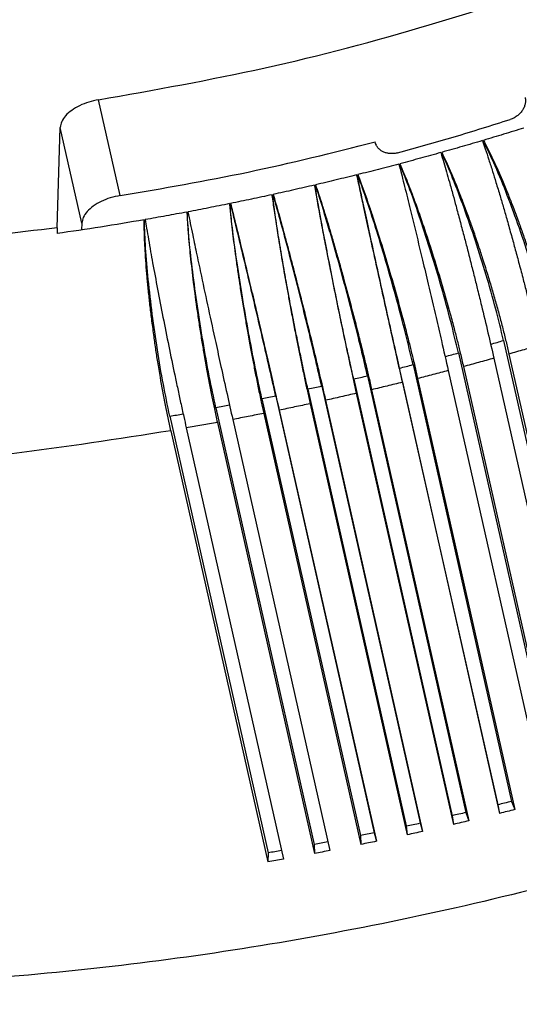
# Model space of a CAD drawing. Units: millimetres. Extents: x -103 to 194, y 15 to 225.
# Drawn here: x 163 to 165, y 149 to 154 of the extents above; entities that cross this region are included whole.
import ezdxf

# ---------------------------------------------------------------- set-up
doc = ezdxf.new("R2010")
doc.units = ezdxf.units.MM

# ---------------------------------------------------------------- blocks, each defined once
blk = doc.blocks.new('38030SW_A__17', base_point=(784.999, 727.521))
at = {"color": 7, "linetype": 'Continuous'}
blk.add_open_spline([(797.201, 738.04), (797.492, 737.149), (798.094, 735.312), (800.078, 732.963), (802.734, 730.981), (806.067, 729.425), (809.95, 728.319), (814.283, 727.693), (818.936, 727.561), (823.774, 727.929), (828.653, 728.785), (833.428, 730.104), (837.957, 731.846), (842.105, 733.96), (845.75, 736.384), (848.784, 739.048), (851.128, 741.883), (852.678, 744.812), (853.463, 747.785), (853.218, 749.703), (853.1, 750.632)], degree=3, knots=[0, 0, 0, 0, 2.788368, 5.755229, 9.03134, 12.682919, 16.719248, 21.106712, 25.781216, 30.657856, 35.638708, 40.61956, 45.4962, 50.170704, 54.558168, 58.594496, 62.246076, 65.522187, 68.489048, 71.277416, 71.277416, 71.277416, 71.277416], dxfattribs=at)
blk = doc.blocks.new('39104B__21', base_point=(770.943, 743.677))
at = {"color": 7, "linetype": 'Continuous'}
for p, q in [((816.399, 763.928), (815.85, 766.365)), ((814.798, 763.11), (814.875, 765.662)), ((815.424, 763.224), (814.875, 765.662)), ((822.873, 765.291), (822.905, 765.223)), ((825.635, 765.334), (825.638, 765.317)), ((824.576, 765.028), (824.58, 765.011)), ((823.512, 764.738), (823.516, 764.72)), ((822.418, 764.456), (822.421, 764.439)), ((822.442, 764.462), (822.446, 764.445)), ((821.343, 764.196), (821.347, 764.179)), ((821.367, 764.202), (821.371, 764.184)), ((820.264, 763.951), (820.268, 763.934)), ((820.289, 763.957), (820.292, 763.94)), ((819.182, 763.723), (819.186, 763.706)), ((819.207, 763.728), (819.211, 763.711)), ((817.012, 763.313), (817.015, 763.296)), ((818.098, 763.51), (818.102, 763.493)), ((815.424, 763.224), (815.419, 763.054)), ((826.148, 760.243), (828.65, 749.133)), ((825, 759.927), (827.503, 748.817)), ((825.901, 759.789), (828.372, 748.822)), ((826.285, 759.897), (828.756, 748.929)), ((823.497, 759.54), (826, 748.43)), ((823.846, 759.627), (826.349, 748.517)), ((825.127, 759.578), (827.598, 748.61)), ((822.687, 759.343), (825.189, 748.234)), ((823.963, 759.275), (826.434, 748.307)), ((824.741, 759.476), (827.212, 748.508)), ((821.523, 759.077), (824.026, 747.967)), ((822.337, 759.261), (824.839, 748.152)), ((823.575, 759.178), (826.046, 748.211)), ((820.356, 758.827), (822.859, 747.718)), ((821.172, 759), (823.675, 747.89)), ((822.404, 758.898), (824.875, 747.93)), ((822.794, 758.989), (825.264, 748.021)), ((818.833, 758.528), (821.336, 747.418)), ((820.004, 758.755), (822.507, 747.646)), ((821.229, 758.634), (823.7, 747.667)), ((821.62, 758.72), (824.091, 747.752)), ((817.661, 758.318), (820.164, 747.208)), ((820.051, 758.388), (822.522, 747.42)), ((820.443, 758.468), (822.913, 747.5)), ((818.87, 758.159), (821.341, 747.191)), ((819.262, 758.233), (821.733, 747.265)), ((817.687, 757.947), (820.158, 746.98)), ((818.08, 758.016), (820.551, 747.048)), ((826.349, 748.517), (826.434, 748.307)), ((826, 748.43), (826.046, 748.211)), ((824.839, 748.152), (824.875, 747.93)), ((825.189, 748.234), (825.264, 748.021)), ((823.675, 747.89), (823.7, 747.667)), ((824.026, 747.967), (824.091, 747.752)), ((822.507, 747.646), (822.522, 747.42)), ((822.859, 747.718), (822.913, 747.5)), ((821.336, 747.418), (821.341, 747.191)), ((820.164, 747.208), (820.158, 746.98))]:
    blk.add_line(p, q, dxfattribs=at)
for points, knots in [([(864.103, 780.735), (864.292, 779.302), (864.68, 776.352), (863.556, 771.772), (861.287, 767.243), (857.827, 762.839), (853.322, 758.67), (847.879, 754.837), (841.649, 751.442), (834.803, 748.575), (827.527, 746.317), (820.022, 744.729), (812.495, 743.854), (805.154, 743.718), (798.199, 744.323), (791.822, 745.655), (786.18, 747.678), (781.466, 750.366), (777.672, 753.606), (776.101, 756.312), (775.35, 757.606)], [0, 0, 0, 0, 4.303065, 8.862246, 13.869471, 19.427922, 25.560477, 32.228202, 39.347381, 46.80297, 54.459375, 62.169636, 69.783844, 77.157379, 84.159471, 90.682748, 96.654638, 102.051804, 106.91805, 111.381749, 111.381749, 111.381749, 111.381749]), ([(815.85, 766.365), (817.265, 766.617), (820.096, 767.12), (824.251, 768.226), (828.298, 769.55), (830.889, 770.659), (832.172, 771.208)], [0, 0, 0, 0, 4.3105, 8.620257, 12.887633, 17.072145, 17.072145, 17.072145, 17.072145]), ([(815.85, 766.365), (815.766, 766.348), (815.6, 766.315), (815.37, 766.223), (815.169, 766.108), (815.013, 765.971), (814.903, 765.823), (814.884, 765.713), (814.875, 765.662)], [0, 0, 0, 0, 0.256873, 0.507333, 0.740534, 0.948158, 1.126576, 1.279826, 1.279826, 1.279826, 1.279826]), ([(826.697, 766.425), (826.699, 766.411), (826.705, 766.384), (826.706, 766.341), (826.704, 766.299), (826.696, 766.256), (826.685, 766.214), (826.668, 766.171), (826.648, 766.13), (826.615, 766.077), (826.565, 766.016), (826.505, 765.963), (826.451, 765.927), (826.409, 765.902), (826.363, 765.881), (826.332, 765.87), (826.317, 765.865)], [0, 0, 0, 0, 0.0411087, 0.0828025, 0.1291299, 0.1688113, 0.2128972, 0.2578378, 0.307833, 0.3505556, 0.4458045, 0.5430781, 0.5878538, 0.6410725, 0.6898441, 0.7384006, 0.7384006, 0.7384006, 0.7384006]), ([(823.455, 765.016), (823.936, 765.149), (824.894, 765.416), (825.843, 765.716), (826.317, 765.865)], [0, 0, 0, 0, 1.495139, 2.985152, 2.985152, 2.985152, 2.985152]), ([(826.662, 765.647), (826.491, 765.594), (826.149, 765.488), (825.806, 765.386), (825.635, 765.334)], [0, 0, 0, 0, 0.536889, 1.074414, 1.074414, 1.074414, 1.074414]), ([(816.399, 763.928), (817.487, 764.114), (819.665, 764.488), (821.809, 765.024), (822.881, 765.293)], [0, 0, 0, 0, 3.31049, 6.626266, 6.626266, 6.626266, 6.626266]), ([(822.905, 765.223), (822.903, 765.228), (822.898, 765.239), (822.891, 765.257), (822.886, 765.275), (822.883, 765.287), (822.881, 765.293)], [0, 0, 0, 0, 0.0178908, 0.03721443, 0.05574864, 0.07430764, 0.07430764, 0.07430764, 0.07430764]), ([(825.611, 765.327), (825.439, 765.276), (825.094, 765.175), (824.749, 765.077), (824.576, 765.028)], [0, 0, 0, 0, 0.538127, 1.076766, 1.076766, 1.076766, 1.076766]), ([(825.611, 765.327), (825.635, 765.257), (825.691, 765.096), (825.777, 764.833), (825.868, 764.549), (825.962, 764.242), (826.055, 763.933), (826.15, 763.61), (826.246, 763.275), (826.345, 762.921), (826.447, 762.551), (826.547, 762.178), (826.642, 761.816), (826.731, 761.466), (826.817, 761.123), (826.901, 760.78), (826.982, 760.44), (827.031, 760.225), (827.055, 760.119)], [0, 0, 0, 0, 0.222051, 0.512682, 0.829256, 1.117099, 1.477439, 1.797009, 2.125826, 2.523708, 2.898549, 3.275931, 3.682683, 4.023593, 4.358767, 4.742663, 5.082975, 5.406497, 5.406497, 5.406497, 5.406497]), ([(825.617, 765.311), (825.618, 765.311), (825.622, 765.312), (825.627, 765.314), (825.633, 765.315), (825.637, 765.317), (825.638, 765.317)], [0, 0, 0, 0, 0.00517615, 0.01041925, 0.01668708, 0.02285641, 0.02285641, 0.02285641, 0.02285641]), ([(825.635, 765.334), (825.67, 765.268), (825.751, 765.114), (825.866, 764.877), (825.992, 764.603), (826.121, 764.306), (826.251, 763.991), (826.382, 763.658), (826.505, 763.331), (826.626, 762.995), (826.745, 762.651), (826.867, 762.284), (826.983, 761.917), (827.089, 761.562), (827.186, 761.222), (827.281, 760.873), (827.364, 760.544), (827.414, 760.329), (827.436, 760.233)], [0, 0, 0, 0, 0.226119, 0.520664, 0.790139, 1.13027, 1.492523, 1.813288, 2.203003, 2.541485, 2.885492, 3.294044, 3.700645, 4.041315, 4.405854, 4.759737, 5.127251, 5.42321, 5.42321, 5.42321, 5.42321]), ([(827.289, 760.575), (827.224, 760.842), (827.088, 761.398), (826.838, 762.239), (826.558, 763.093), (826.256, 763.912), (825.957, 764.654), (825.739, 765.108), (825.638, 765.317)], [0, 0, 0, 0, 0.824053, 1.717219, 2.632072, 3.519933, 4.333684, 5.030582, 5.030582, 5.030582, 5.030582]), ([(823.455, 765.016), (823.427, 765.01), (823.372, 764.997), (823.3, 764.994), (823.244, 764.998), (823.204, 765.004), (823.165, 765.014), (823.114, 765.03), (823.054, 765.058), (823.003, 765.096), (822.967, 765.131), (822.942, 765.16), (822.921, 765.191), (822.91, 765.213), (822.905, 765.223)], [0, 0, 0, 0, 0.086192, 0.1710949, 0.2129455, 0.2542546, 0.2921087, 0.3355968, 0.4141352, 0.4902511, 0.5247478, 0.5645041, 0.6037663, 0.6372404, 0.6372404, 0.6372404, 0.6372404]), ([(824.552, 765.022), (824.379, 764.973), (824.033, 764.877), (823.686, 764.784), (823.512, 764.738)], [0, 0, 0, 0, 0.539111, 1.07861, 1.07861, 1.07861, 1.07861]), ([(824.552, 765.022), (824.578, 764.937), (824.627, 764.774), (824.699, 764.525), (824.776, 764.252), (824.857, 763.96), (824.946, 763.633), (825.038, 763.289), (825.132, 762.934), (825.224, 762.579), (825.314, 762.227), (825.404, 761.872), (825.494, 761.508), (825.61, 761.033), (825.749, 760.454), (825.852, 760.005), (825.901, 759.789)], [0, 0, 0, 0, 0.263859, 0.511667, 0.778121, 1.115426, 1.41932, 1.794942, 2.18355, 2.521451, 2.896255, 3.273629, 3.618669, 4.021339, 4.740349, 5.404366, 5.404366, 5.404366, 5.404366]), ([(824.557, 765.005), (824.559, 765.005), (824.563, 765.006), (824.568, 765.008), (824.574, 765.01), (824.578, 765.011), (824.58, 765.011)], [0, 0, 0, 0, 0.00559729, 0.01119204, 0.01743489, 0.02365407, 0.02365407, 0.02365407, 0.02365407]), ([(824.576, 765.028), (824.649, 764.872), (824.809, 764.533), (824.987, 764.09), (825.142, 763.688), (825.258, 763.372), (825.381, 763.025), (825.496, 762.687), (825.615, 762.322), (825.728, 761.963), (825.839, 761.594), (825.942, 761.238), (826.039, 760.888), (826.129, 760.547), (826.211, 760.218), (826.261, 760.002), (826.285, 759.897)], [0, 0, 0, 0, 0.51679, 1.125749, 1.430949, 1.807714, 2.137101, 2.535405, 2.879319, 3.287852, 3.663658, 4.035258, 4.399909, 4.753902, 5.094047, 5.4175, 5.4175, 5.4175, 5.4175]), ([(826.148, 760.243), (826.083, 760.51), (825.949, 761.066), (825.708, 761.91), (825.44, 762.768), (825.155, 763.592), (824.875, 764.339), (824.673, 764.799), (824.58, 765.011)], [0, 0, 0, 0, 0.824262, 1.717679, 2.632508, 3.519787, 4.332122, 5.026443, 5.026443, 5.026443, 5.026443]), ([(823.488, 764.731), (823.314, 764.685), (822.966, 764.594), (822.616, 764.506), (822.442, 764.462)], [0, 0, 0, 0, 0.53984, 1.079943, 1.079943, 1.079943, 1.079943]), ([(823.488, 764.731), (823.53, 764.566), (823.621, 764.206), (823.755, 763.665), (823.913, 763.014), (824.071, 762.357), (824.252, 761.595), (824.412, 760.913), (824.582, 760.179), (824.683, 759.73), (824.741, 759.476)], [0, 0, 0, 0, 0.509992, 1.114513, 1.67169, 2.520219, 3.143124, 4.020109, 4.621234, 5.403206, 5.403206, 5.403206, 5.403206]), ([(823.492, 764.714), (823.494, 764.715), (823.498, 764.716), (823.504, 764.717), (823.51, 764.719), (823.514, 764.72), (823.516, 764.72)], [0, 0, 0, 0, 0.00596621, 0.0119628, 0.01819973, 0.02444379, 0.02444379, 0.02444379, 0.02444379]), ([(823.512, 764.738), (823.547, 764.656), (823.615, 764.498), (823.712, 764.256), (823.814, 763.989), (823.962, 763.587), (824.153, 763.037), (824.374, 762.352), (824.589, 761.641), (824.761, 761.033), (824.887, 760.56), (824.973, 760.227), (825.051, 759.908), (825.101, 759.692), (825.127, 759.578)], [0, 0, 0, 0, 0.266238, 0.515686, 0.783488, 1.122054, 1.802042, 2.530376, 3.282031, 4.030229, 4.424726, 4.749058, 5.061883, 5.412758, 5.412758, 5.412758, 5.412758]), ([(825, 759.927), (824.936, 760.194), (824.803, 760.751), (824.571, 761.597), (824.315, 762.459), (824.048, 763.288), (823.787, 764.041), (823.601, 764.506), (823.516, 764.72)], [0, 0, 0, 0, 0.824436, 1.718062, 2.632868, 3.519656, 4.3308, 5.022953, 5.022953, 5.022953, 5.022953]), ([(822.418, 764.456), (822.243, 764.413), (821.893, 764.326), (821.542, 764.243), (821.367, 764.202)], [0, 0, 0, 0, 0.540313, 1.080764, 1.080764, 1.080764, 1.080764]), ([(822.418, 764.456), (822.453, 764.29), (822.53, 763.926), (822.656, 763.342), (822.798, 762.687), (822.952, 761.985), (823.111, 761.26), (823.271, 760.538), (823.426, 759.844), (823.527, 759.394), (823.575, 759.178)], [0, 0, 0, 0, 0.509904, 1.114368, 1.792558, 2.520023, 3.271485, 4.019914, 4.738976, 5.403023, 5.403023, 5.403023, 5.403023]), ([(822.421, 764.439), (822.423, 764.439), (822.427, 764.44), (822.434, 764.442), (822.44, 764.443), (822.444, 764.444), (822.446, 764.445)], [0, 0, 0, 0, 0.00623176, 0.01249593, 0.01874205, 0.02498997, 0.02498997, 0.02498997, 0.02498997]), ([(823.497, 759.54), (823.462, 759.697), (823.389, 760.022), (823.277, 760.522), (823.162, 761.043), (823.044, 761.575), (822.927, 762.107), (822.812, 762.629), (822.703, 763.131), (822.601, 763.603), (822.507, 764.035), (822.449, 764.31), (822.421, 764.439)], [0, 0, 0, 0, 0.483942, 0.999572, 1.536781, 2.085035, 2.633586, 3.171676, 3.688757, 4.174689, 4.619945, 5.015795, 5.015795, 5.015795, 5.015795]), ([(822.442, 764.462), (822.468, 764.393), (822.53, 764.233), (822.621, 763.98), (822.719, 763.698), (822.855, 763.292), (823.029, 762.745), (823.237, 762.056), (823.441, 761.342), (823.605, 760.732), (823.727, 760.259), (823.813, 759.916), (823.89, 759.596), (823.939, 759.38), (823.963, 759.275)], [0, 0, 0, 0, 0.222646, 0.51385, 0.806023, 1.119025, 1.798303, 2.526295, 3.277875, 4.026165, 4.420742, 4.745142, 5.085417, 5.408924, 5.408924, 5.408924, 5.408924]), ([(823.846, 759.627), (823.783, 759.894), (823.651, 760.452), (823.428, 761.301), (823.185, 762.166), (822.934, 762.999), (822.692, 763.757), (822.523, 764.228), (822.446, 764.445)], [0, 0, 0, 0, 0.824575, 1.718368, 2.633154, 3.519546, 4.329729, 5.020133, 5.020133, 5.020133, 5.020133]), ([(821.343, 764.196), (821.167, 764.155), (820.816, 764.074), (820.464, 763.996), (820.289, 763.957)], [0, 0, 0, 0, 0.54053, 1.081072, 1.081072, 1.081072, 1.081072]), ([(821.343, 764.196), (821.356, 764.116), (821.385, 763.948), (821.431, 763.685), (821.483, 763.398), (821.561, 762.978), (821.669, 762.416), (821.808, 761.71), (821.956, 760.983), (822.107, 760.259), (822.256, 759.564), (822.356, 759.114), (822.404, 758.898)], [0, 0, 0, 0, 0.24262, 0.511402, 0.80269, 1.114989, 1.793324, 2.520859, 3.272337, 4.020747, 4.739779, 5.403808, 5.403808, 5.403808, 5.403808]), ([(821.347, 764.179), (821.349, 764.179), (821.353, 764.18), (821.359, 764.182), (821.365, 764.183), (821.369, 764.184), (821.371, 764.184)], [0, 0, 0, 0, 0.00623014, 0.01250187, 0.01874871, 0.02500303, 0.02500303, 0.02500303, 0.02500303]), ([(822.337, 759.261), (822.302, 759.419), (822.229, 759.744), (822.121, 760.245), (822.01, 760.767), (821.9, 761.3), (821.791, 761.834), (821.687, 762.359), (821.588, 762.863), (821.498, 763.337), (821.418, 763.772), (821.369, 764.049), (821.347, 764.179)], [0, 0, 0, 0, 0.483929, 0.999537, 1.536726, 2.084972, 2.633532, 3.171661, 3.688815, 4.174865, 4.620293, 5.016382, 5.016382, 5.016382, 5.016382]), ([(821.367, 764.202), (821.393, 764.125), (821.448, 763.963), (821.532, 763.7), (821.619, 763.422), (821.707, 763.132), (821.798, 762.823), (821.894, 762.49), (821.994, 762.136), (822.125, 761.662), (822.287, 761.06), (822.441, 760.458), (822.559, 759.984), (822.64, 759.649), (822.719, 759.319), (822.768, 759.103), (822.794, 758.989)], [0, 0, 0, 0, 0.243204, 0.512462, 0.828951, 1.116737, 1.420795, 1.796561, 2.155351, 2.52322, 3.274742, 4.0231, 4.387972, 4.742187, 5.055107, 5.406032, 5.406032, 5.406032, 5.406032]), ([(822.687, 759.343), (822.651, 759.501), (822.576, 759.825), (822.455, 760.323), (822.325, 760.841), (822.188, 761.368), (822.047, 761.894), (821.905, 762.41), (821.764, 762.904), (821.627, 763.368), (821.498, 763.791), (821.412, 764.059), (821.371, 764.184)], [0, 0, 0, 0, 0.483893, 0.999441, 1.536573, 2.084792, 2.633381, 3.171616, 3.688978, 4.17536, 4.621273, 5.018035, 5.018035, 5.018035, 5.018035]), ([(816.399, 763.928), (816.315, 763.911), (816.149, 763.878), (815.919, 763.786), (815.718, 763.67), (815.562, 763.534), (815.452, 763.386), (815.433, 763.275), (815.424, 763.224)], [0, 0, 0, 0, 0.256873, 0.507333, 0.740534, 0.948158, 1.126576, 1.279826, 1.279826, 1.279826, 1.279826]), ([(820.264, 763.951), (820.088, 763.913), (819.736, 763.837), (819.383, 763.764), (819.207, 763.728)], [0, 0, 0, 0, 0.54049, 1.080866, 1.080866, 1.080866, 1.080866]), ([(820.264, 763.951), (820.286, 763.782), (820.334, 763.413), (820.426, 762.822), (820.535, 762.161), (820.637, 761.586), (820.726, 761.101), (820.797, 760.721), (820.871, 760.343), (820.941, 759.989), (821.012, 759.643), (821.084, 759.297), (821.158, 758.956), (821.206, 758.74), (821.229, 758.634)], [0, 0, 0, 0, 0.511111, 1.116362, 1.79502, 2.522713, 2.866429, 3.274916, 3.681676, 4.022599, 4.357789, 4.741704, 5.08203, 5.405558, 5.405558, 5.405558, 5.405558]), ([(820.268, 763.934), (820.27, 763.935), (820.274, 763.936), (820.28, 763.937), (820.286, 763.938), (820.29, 763.939), (820.292, 763.94)], [0, 0, 0, 0, 0.00622932, 0.01250187, 0.0187491, 0.0250042, 0.0250042, 0.0250042, 0.0250042]), ([(821.172, 759), (821.137, 759.157), (821.066, 759.483), (820.961, 759.984), (820.855, 760.507), (820.751, 761.042), (820.651, 761.578), (820.557, 762.104), (820.47, 762.611), (820.392, 763.087), (820.324, 763.525), (820.286, 763.803), (820.268, 763.934)], [0, 0, 0, 0, 0.483901, 0.999461, 1.536605, 2.084829, 2.633413, 3.171626, 3.688944, 4.175257, 4.621069, 5.017691, 5.017691, 5.017691, 5.017691]), ([(820.289, 763.957), (820.309, 763.886), (820.357, 763.722), (820.428, 763.473), (820.507, 763.186), (820.591, 762.876), (820.679, 762.548), (820.764, 762.223), (820.852, 761.886), (820.974, 761.408), (821.128, 760.795), (821.273, 760.201), (821.387, 759.725), (821.466, 759.39), (821.545, 759.05), (821.594, 758.834), (821.62, 758.72)], [0, 0, 0, 0, 0.221464, 0.511531, 0.77794, 1.115202, 1.475268, 1.794665, 2.123359, 2.521149, 3.272632, 4.021036, 4.356252, 4.740197, 5.053145, 5.404083, 5.404083, 5.404083, 5.404083]), ([(821.523, 759.077), (821.487, 759.234), (821.413, 759.559), (821.296, 760.058), (821.171, 760.576), (821.041, 761.105), (820.908, 761.634), (820.776, 762.152), (820.646, 762.649), (820.522, 763.116), (820.405, 763.543), (820.328, 763.813), (820.292, 763.94)], [0, 0, 0, 0, 0.483925, 0.999526, 1.536708, 2.08495, 2.633514, 3.171656, 3.688835, 4.174926, 4.620413, 5.016584, 5.016584, 5.016584, 5.016584]), ([(819.182, 763.723), (819.006, 763.687), (818.653, 763.616), (818.299, 763.548), (818.122, 763.514)], [0, 0, 0, 0, 0.540193, 1.080147, 1.080147, 1.080147, 1.080147]), ([(819.182, 763.723), (819.19, 763.635), (819.204, 763.464), (819.233, 763.189), (819.266, 762.906), (819.305, 762.596), (819.349, 762.276), (819.396, 761.943), (819.45, 761.589), (819.509, 761.216), (819.573, 760.838), (819.639, 760.457), (819.703, 760.099), (819.77, 759.744), (819.838, 759.397), (819.909, 759.042), (819.981, 758.7), (820.029, 758.484), (820.051, 758.388)], [0, 0, 0, 0, 0.264968, 0.513539, 0.830446, 1.118512, 1.450965, 1.798755, 2.127665, 2.525616, 2.931595, 3.277876, 3.684612, 4.025497, 4.36064, 4.744498, 5.112255, 5.408295, 5.408295, 5.408295, 5.408295]), ([(819.186, 763.706), (819.188, 763.706), (819.192, 763.707), (819.198, 763.708), (819.204, 763.709), (819.208, 763.71), (819.211, 763.711)], [0, 0, 0, 0, 0.00622687, 0.01249592, 0.0187406, 0.02499349, 0.02499349, 0.02499349, 0.02499349]), ([(820.004, 758.755), (819.946, 759.024), (819.825, 759.584), (819.662, 760.447), (819.507, 761.332), (819.373, 762.192), (819.263, 762.979), (819.21, 763.477), (819.186, 763.706)], [0, 0, 0, 0, 0.824599, 1.71842, 2.633202, 3.519527, 4.329548, 5.019657, 5.019657, 5.019657, 5.019657]), ([(819.207, 763.728), (819.24, 763.594), (819.329, 763.233), (819.478, 762.614), (819.641, 761.93), (819.806, 761.231), (819.966, 760.547), (820.124, 759.864), (820.283, 759.172), (820.385, 758.722), (820.443, 758.468)], [0, 0, 0, 0, 0.413385, 1.11443, 1.91235, 2.520106, 3.27157, 4.019997, 4.621126, 5.403101, 5.403101, 5.403101, 5.403101]), ([(820.356, 758.827), (820.321, 758.985), (820.247, 759.31), (820.133, 759.809), (820.013, 760.329), (819.89, 760.86), (819.766, 761.39), (819.643, 761.911), (819.525, 762.41), (819.412, 762.88), (819.309, 763.31), (819.242, 763.582), (819.211, 763.711)], [0, 0, 0, 0, 0.48394, 0.999568, 1.536775, 2.085029, 2.63358, 3.171675, 3.688763, 4.174706, 4.619979, 5.015853, 5.015853, 5.015853, 5.015853]), ([(817.012, 763.313), (816.642, 763.25), (815.905, 763.125), (815.165, 763.016), (814.795, 762.962)], [0, 0, 0, 0, 1.123198, 2.243987, 2.243987, 2.243987, 2.243987]), ([(817.687, 757.947), (817.64, 758.164), (817.543, 758.614), (817.438, 759.2), (817.358, 759.682), (817.303, 760.042), (817.251, 760.404), (817.203, 760.775), (817.157, 761.15), (817.119, 761.506), (817.085, 761.852), (817.057, 762.191), (817.036, 762.504), (817.021, 762.797), (817.012, 763.058), (817.012, 763.231), (817.012, 763.313)], [0, 0, 0, 0, 0.663741, 1.382274, 1.784746, 2.129704, 2.476004, 2.882131, 3.250362, 3.609731, 3.958174, 4.291507, 4.630635, 4.899038, 5.170551, 5.416516, 5.416516, 5.416516, 5.416516]), ([(817.015, 763.296), (817.018, 763.296), (817.022, 763.297), (817.028, 763.298), (817.033, 763.299), (817.037, 763.3), (817.039, 763.3)], [0, 0, 0, 0, 0.00621105, 0.01246625, 0.01813735, 0.02381103, 0.02381103, 0.02381103, 0.02381103]), ([(817.661, 758.318), (817.605, 758.587), (817.487, 759.148), (817.341, 760.013), (817.213, 760.902), (817.113, 761.768), (817.042, 762.563), (817.024, 763.065), (817.015, 763.296)], [0, 0, 0, 0, 0.824299, 1.717761, 2.632585, 3.51976, 4.331841, 5.0257, 5.0257, 5.0257, 5.0257]), ([(818.098, 763.51), (817.921, 763.477), (817.567, 763.411), (817.213, 763.348), (817.036, 763.317)], [0, 0, 0, 0, 0.539639, 1.078914, 1.078914, 1.078914, 1.078914]), ([(817.036, 763.317), (817.048, 763.244), (817.075, 763.076), (817.121, 762.804), (817.173, 762.511), (817.248, 762.09), (817.352, 761.535), (817.489, 760.829), (817.635, 760.101), (817.76, 759.492), (817.862, 759.014), (817.938, 758.659), (818.01, 758.328), (818.059, 758.112), (818.08, 758.016)], [0, 0, 0, 0, 0.221458, 0.511521, 0.827645, 1.115185, 1.793566, 2.521123, 3.272606, 4.021011, 4.385919, 4.740172, 5.107997, 5.404059, 5.404059, 5.404059, 5.404059]), ([(818.098, 763.51), (818.102, 763.421), (818.109, 763.25), (818.129, 762.973), (818.152, 762.689), (818.194, 762.262), (818.259, 761.7), (818.339, 761.111), (818.411, 760.623), (818.468, 760.262), (818.53, 759.892), (818.594, 759.527), (818.662, 759.159), (818.729, 758.821), (818.797, 758.489), (818.845, 758.273), (818.87, 758.159)], [0, 0, 0, 0, 0.266003, 0.515288, 0.832874, 1.121396, 1.80123, 2.52949, 2.904426, 3.281825, 3.626814, 4.029362, 4.394121, 4.748223, 5.06106, 5.411941, 5.411941, 5.411941, 5.411941]), ([(818.102, 763.493), (818.104, 763.493), (818.108, 763.494), (818.114, 763.495), (818.12, 763.496), (818.124, 763.497), (818.126, 763.497)], [0, 0, 0, 0, 0.0062201, 0.01248405, 0.01853755, 0.024599, 0.024599, 0.024599, 0.024599]), ([(818.833, 758.528), (818.776, 758.797), (818.657, 759.357), (818.503, 760.221), (818.361, 761.108), (818.244, 761.971), (818.153, 762.763), (818.118, 763.263), (818.102, 763.493)], [0, 0, 0, 0, 0.824466, 1.718129, 2.632931, 3.519633, 4.330568, 5.022341, 5.022341, 5.022341, 5.022341]), ([(818.122, 763.514), (818.163, 763.317), (818.237, 762.953), (818.352, 762.408), (818.484, 761.783), (818.644, 761.038), (818.81, 760.273), (818.969, 759.551), (819.113, 758.899), (819.214, 758.449), (819.262, 758.233)], [0, 0, 0, 0, 0.604103, 1.114424, 1.671582, 2.520098, 3.400088, 4.019989, 4.739048, 5.403093, 5.403093, 5.403093, 5.403093]), ([(814.798, 763.11), (812.66, 762.849), (808.452, 762.336), (804.214, 762.409), (802.13, 762.444)], [0, 0, 0, 0, 6.452948, 12.699499, 12.699499, 12.699499, 12.699499]), ([(814.798, 763.11), (814.798, 763.098), (814.797, 763.074), (814.796, 763.037), (814.796, 763), (814.795, 762.975), (814.795, 762.962)], [0, 0, 0, 0, 0.0357386, 0.0722562, 0.1096424, 0.1477955, 0.1477955, 0.1477955, 0.1477955]), ([(825.819, 760.15), (825.874, 760.164), (825.984, 760.193), (826.093, 760.226), (826.148, 760.243)], [0, 0, 0, 0, 0.1711099, 0.3416748, 0.3416748, 0.3416748, 0.3416748]), ([(827.055, 760.119), (826.927, 760.082), (826.67, 760.007), (826.414, 759.934), (826.285, 759.897)], [0, 0, 0, 0, 0.4003811, 0.8010228, 0.8010228, 0.8010228, 0.8010228]), ([(824.659, 759.836), (824.717, 759.85), (824.831, 759.878), (824.943, 759.91), (825, 759.927)], [0, 0, 0, 0, 0.1763011, 0.3521892, 0.3521892, 0.3521892, 0.3521892]), ([(825.901, 759.789), (825.772, 759.754), (825.515, 759.682), (825.256, 759.613), (825.127, 759.578)], [0, 0, 0, 0, 0.4010986, 0.8023946, 0.8023946, 0.8023946, 0.8023946]), ([(823.497, 759.54), (823.556, 759.553), (823.672, 759.58), (823.788, 759.611), (823.846, 759.627)], [0, 0, 0, 0, 0.1798511, 0.3594415, 0.3594415, 0.3594415, 0.3594415]), ([(822.337, 759.261), (822.395, 759.274), (822.513, 759.299), (822.629, 759.329), (822.687, 759.343)], [0, 0, 0, 0, 0.1798635, 0.3596293, 0.3596293, 0.3596293, 0.3596293]), ([(824.741, 759.476), (824.612, 759.442), (824.353, 759.374), (824.093, 759.308), (823.963, 759.275)], [0, 0, 0, 0, 0.4016264, 0.8033866, 0.8033866, 0.8033866, 0.8033866]), ([(821.523, 759.077), (821.465, 759.063), (821.348, 759.035), (821.231, 759.012), (821.172, 759)], [0, 0, 0, 0, 0.1798558, 0.3596462, 0.3596462, 0.3596462, 0.3596462]), ([(823.575, 759.178), (823.445, 759.146), (823.185, 759.082), (822.924, 759.02), (822.794, 758.989)], [0, 0, 0, 0, 0.4019637, 0.8039975, 0.8039975, 0.8039975, 0.8039975]), ([(820.356, 758.827), (820.298, 758.814), (820.181, 758.788), (820.063, 758.766), (820.004, 758.755)], [0, 0, 0, 0, 0.1798604, 0.3594922, 0.3594922, 0.3594922, 0.3594922]), ([(822.404, 758.898), (822.274, 758.868), (822.013, 758.808), (821.751, 758.749), (821.62, 758.72)], [0, 0, 0, 0, 0.40211, 0.8042264, 0.8042264, 0.8042264, 0.8042264]), ([(819.181, 758.594), (819.124, 758.582), (819.008, 758.557), (818.892, 758.538), (818.833, 758.528)], [0, 0, 0, 0, 0.1773174, 0.3542501, 0.3542501, 0.3542501, 0.3542501]), ([(821.229, 758.634), (821.098, 758.606), (820.836, 758.55), (820.574, 758.495), (820.443, 758.468)], [0, 0, 0, 0, 0.4020653, 0.8040731, 0.8040731, 0.8040731, 0.8040731]), ([(817.661, 758.318), (817.718, 758.327), (817.831, 758.344), (817.943, 758.366), (818, 758.377)], [0, 0, 0, 0, 0.1716243, 0.3437689, 0.3437689, 0.3437689, 0.3437689]), ([(820.051, 758.388), (819.92, 758.362), (819.657, 758.309), (819.394, 758.258), (819.262, 758.233)], [0, 0, 0, 0, 0.4018295, 0.8035378, 0.8035378, 0.8035378, 0.8035378]), ([(818.87, 758.159), (818.738, 758.135), (818.475, 758.086), (818.212, 758.039), (818.08, 758.016)], [0, 0, 0, 0, 0.401403, 0.8026211, 0.8026211, 0.8026211, 0.8026211]), ([(817.687, 757.947), (816.341, 757.736), (813.664, 757.316), (809.646, 756.95), (805.682, 756.766), (803.063, 756.829), (801.768, 756.86)], [0, 0, 0, 0, 4.086461, 8.12679, 12.099334, 15.983537, 15.983537, 15.983537, 15.983537]), ([(826.349, 748.517), (826.291, 748.501), (826.175, 748.47), (826.058, 748.443), (826, 748.43)], [0, 0, 0, 0, 0.1795904, 0.3594415, 0.3594415, 0.3594415, 0.3594415]), ([(826.434, 748.307), (826.369, 748.291), (826.24, 748.259), (826.111, 748.227), (826.046, 748.211)], [0, 0, 0, 0, 0.1998859, 0.399797, 0.399797, 0.399797, 0.399797]), ([(825.189, 748.234), (825.131, 748.219), (825.015, 748.189), (824.898, 748.164), (824.839, 748.152)], [0, 0, 0, 0, 0.1797658, 0.3596293, 0.3596293, 0.3596293, 0.3596293]), ([(825.264, 748.021), (825.2, 748.006), (825.07, 747.975), (824.94, 747.945), (824.875, 747.93)], [0, 0, 0, 0, 0.1999982, 0.4000059, 0.4000059, 0.4000059, 0.4000059]), ([(823.675, 747.89), (823.733, 747.902), (823.851, 747.925), (823.968, 747.953), (824.026, 747.967)], [0, 0, 0, 0, 0.1797904, 0.3596462, 0.3596462, 0.3596462, 0.3596462]), ([(824.091, 747.752), (824.026, 747.738), (823.895, 747.709), (823.765, 747.681), (823.7, 747.667)], [0, 0, 0, 0, 0.2000155, 0.4000248, 0.4000248, 0.4000248, 0.4000248]), ([(822.859, 747.718), (822.8, 747.704), (822.683, 747.678), (822.566, 747.656), (822.507, 747.646)], [0, 0, 0, 0, 0.1798604, 0.3594922, 0.3594922, 0.3594922, 0.3594922]), ([(820.502, 747.267), (820.445, 747.256), (820.333, 747.234), (820.22, 747.217), (820.164, 747.208)], [0, 0, 0, 0, 0.171693, 0.3428676, 0.3428676, 0.3428676, 0.3428676]), ([(821.684, 747.484), (821.626, 747.472), (821.511, 747.448), (821.394, 747.428), (821.336, 747.418)], [0, 0, 0, 0, 0.1771687, 0.353953, 0.353953, 0.353953, 0.353953]), ([(821.733, 747.265), (821.668, 747.253), (821.537, 747.228), (821.406, 747.203), (821.341, 747.191)], [0, 0, 0, 0, 0.1997651, 0.3994923, 0.3994923, 0.3994923, 0.3994923]), ([(822.913, 747.5), (822.848, 747.487), (822.717, 747.46), (822.587, 747.434), (822.522, 747.42)], [0, 0, 0, 0, 0.1999378, 0.3998535, 0.3998535, 0.3998535, 0.3998535]), ([(820.551, 747.048), (820.485, 747.036), (820.354, 747.013), (820.223, 746.991), (820.158, 746.98)], [0, 0, 0, 0, 0.1994976, 0.3989417, 0.3989417, 0.3989417, 0.3989417])]:
    blk.add_open_spline(points, degree=3, knots=knots, dxfattribs=at)
blk = doc.blocks.new('g1__22', base_point=(705.639, 727.521))
for name, p in [('39104B__21', (770.943, 743.677)), ('38030SW_A__17', (784.999, 727.521))]:
    blk.add_blockref(name, p)
blk = doc.blocks.new('Assonometria1', base_point=(795.626, 835))
blk.add_blockref('g1__22', (705.639, 727.521))

msp = doc.modelspace()

# ---------------------------------------------------------------- block references
at = {"xscale": 0.2, "yscale": 0.2, "zscale": 0.2}
msp.add_blockref('Assonometria1', (159.1252, 167), dxfattribs=at)

doc.saveas('drawing.dxf')
